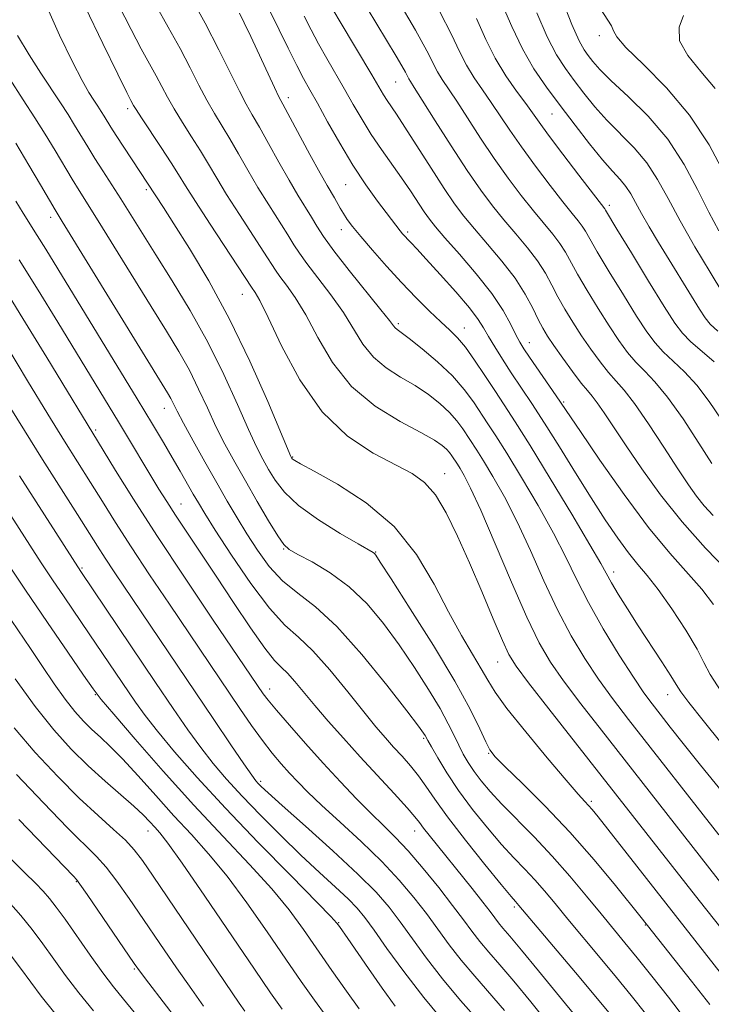
# Model space of a CAD drawing. Extents: x 2047300 to 2050200, y 362300 to 365200.
# Drawn here: x 2049699 to 2049830, y 364071 to 364257 of the extents above; entities that cross this region are included whole.
import ezdxf

# ---------------------------------------------------------------- set-up
doc = ezdxf.new("R2010")
doc.units = 0
doc.header["$MEASUREMENT"] = 0
for name, color, linetype, lineweight in [('DTM SPOT ELEVATION', 2, 'Continuous', 13), ('INDEX CONTOUR', 41, 'Continuous', 13), ('INTERMEDIATE CONTOUR', 44, 'Continuous', 0)]:
    doc.layers.add(name, color=color, linetype=linetype, lineweight=lineweight)

msp = doc.modelspace()

# ---------------------------------------------------------------- linework, layer by layer
at = {"layer": 'DTM SPOT ELEVATION'}
for p in [(2049808.63, 364253.94, 1165.6), (2049770.22, 364245.24, 1151.1), (2049749.97, 364242.27, 1144.5), (2049719.71, 364240.16, 1135.6), (2049799.68, 364239.21, 1159.1), (2049723.19, 364224.94, 1133.7), (2049760.8, 364225.86, 1145.1), (2049810.46, 364221.96, 1158.4), (2049705.2, 364219.71, 1127.5), (2049759.95, 364217.39, 1143.4), (2049772.45, 364216.97, 1146.3), (2049741.3, 364205.16, 1135.2), (2049770.73, 364199.68, 1142.3), (2049783.17, 364198.87, 1144.7), (2049795.41, 364196.11, 1148.7), (2049726.63, 364183.69, 1127.3), (2049801.89, 364184.87, 1148.2), (2049713.67, 364179.63, 1122.3), (2049750.8, 364174.5, 1134.1), (2049779.45, 364171.39, 1136.67), (2049729.74, 364165.67, 1124.8), (2049749.09, 364157.16, 1129.9), (2049766.45, 364156.63, 1132.1), (2049711.07, 364153.58, 1116.2), (2049811.31, 364152.85, 1144.5), (2049789.45, 364135.87, 1135.2), (2049713.59, 364129.74, 1111.9), (2049746.49, 364130.81, 1122.6), (2049821.5, 364129.74, 1143.3), (2049775.5, 364121.51, 1127.8), (2049787.75, 364118.7, 1131.9), (2049744.77, 364113.37, 1118.3), (2049807.1, 364109.62, 1134.3), (2049723.55, 364104.01, 1107.3), (2049773.77, 364104.04, 1123.3), (2049710.03, 364094.51, 1101.9), (2049792.61, 364089.72, 1125.7), (2049759.5, 364086.75, 1114.1), (2049817.27, 364086.34, 1131.9), (2049720.94, 364078, 1101.8)]:
    msp.add_point(p, dxfattribs=at)
at = {"layer": 'INDEX CONTOUR'}
for points in [[(2049724.992, 364259.697, 1140), (2049727.351, 364255.575, 1140), (2049729.5931, 364251.545, 1140), (2049731.504, 364247.884, 1140), (2049733.138, 364244.637, 1140), (2049734.614, 364241.795, 1140), (2049736.04, 364239.306, 1140), (2049738.982, 364234.475, 1140), (2049740.593, 364231.675, 1140), (2049742.34, 364228.595, 1140), (2049744.244, 364225.34, 1140), (2049746.282, 364222.044, 1140), (2049749.868, 364216.425, 1140), (2049751.026, 364214.552, 1140), (2049752.068, 364212.929, 1140), (2049753.47, 364210.988, 1140), (2049755.55, 364208.3159, 1140), (2049758.001, 364205.127, 1140), (2049760.357, 364201.793, 1140), (2049764.052, 364195.79, 1140), (2049766.008, 364193.341, 1140), (2049768.433, 364191.328, 1140), (2049771.153, 364189.606, 1140), (2049773.884, 364187.982, 1140), (2049776.381, 364186.307, 1140), (2049778.555, 364184.598, 1140), (2049780.3549, 364182.916, 1140), (2049781.757, 364181.317, 1140), (2049782.846, 364179.834, 1140), (2049785.485, 364175.84, 1140), (2049786.765, 364173.812, 1140), (2049788.538, 364170.877, 1140), (2049790.707, 364167.026, 1140), (2049793.11, 364162.323, 1140), (2049795.61, 364156.904, 1140), (2049798.158, 364151.2, 1140), (2049800.729, 364145.713, 1140), (2049803.302, 364140.837, 1140), (2049805.876, 364136.5341, 1140), (2049808.454, 364132.658, 1140), (2049811.097, 364128.995, 1140), (2049814.098, 364125.066, 1140), (2049831.152, 364103.3121, 1140)], [(2049790.106, 364260.244, 1160), (2049792.097, 364255.656, 1160), (2049794.099, 364251.437, 1160), (2049796.273, 364247.706, 1160), (2049798.6551, 364244.251, 1160), (2049801.254, 364240.774, 1160), (2049804.031, 364237.102, 1160), (2049806.7611, 364233.546, 1160), (2049809.177, 364230.538, 1160), (2049811.073, 364228.376, 1160), (2049812.511, 364226.827, 1160), (2049813.616, 364225.519, 1160), (2049814.526, 364224.124, 1160), (2049815.433, 364222.47, 1160), (2049816.54, 364220.427, 1160), (2049818.004, 364217.9, 1160), (2049819.781, 364214.949, 1160), (2049827.457, 364202.3969, 1160), (2049828.533, 364200.735, 1160), (2049829.518, 364199.558, 1160), (2049830.97, 364198.254, 1160)], [(2049758.576, 364258.538, 1150), (2049759.744, 364256.536, 1150), (2049765.723, 364246.5439, 1150), (2049767.931, 364242.779, 1150), (2049768.591, 364241.709, 1150), (2049770.352, 364239.123, 1150), (2049771.956, 364236.689, 1150), (2049776.882, 364228.959, 1150), (2049779.348, 364225.142, 1150), (2049781.32, 364222.245, 1150), (2049783.078, 364219.909, 1150), (2049785.057, 364217.531, 1150), (2049787.546, 364214.661, 1150), (2049790.2519, 364211.453, 1150), (2049792.735, 364208.213, 1150), (2049794.655, 364205.214, 1150), (2049796.062, 364202.594, 1150), (2049797.107, 364200.457, 1150), (2049797.958, 364198.818, 1150), (2049798.855, 364197.326, 1150), (2049800.059, 364195.539, 1150), (2049801.722, 364193.1799, 1150), (2049803.566, 364190.639, 1150), (2049805.204, 364188.47, 1150), (2049806.37, 364187.043, 1150), (2049807.268, 364185.988, 1150), (2049808.225, 364184.752, 1150), (2049809.524, 364182.863, 1150), (2049813.633, 364176.664, 1150), (2049816.597, 364172.312, 1150), (2049820.145, 364167.409, 1150), (2049824.207, 364162.301, 1150), (2049828.614, 364157.352, 1150), (2049832.8, 364152.989, 1150)], [(2049697.3991, 364245.846, 1130), (2049700.016, 364241.882, 1130), (2049702.2071, 364238.489, 1130), (2049704.158, 364235.366, 1130), (2049706.011, 364232.299, 1130), (2049709.234, 364226.886, 1130), (2049710.533, 364224.775, 1130), (2049714.1119, 364219.065, 1130), (2049724.135, 364202.869, 1130), (2049727.013, 364198.258, 1130), (2049729.357, 364194.403, 1130), (2049731.33, 364190.874, 1130), (2049733.083, 364187.33, 1130), (2049734.722, 364183.774, 1130), (2049736.344, 364180.3, 1130), (2049738.039, 364176.951, 1130), (2049739.872, 364173.5841, 1130), (2049741.903, 364170.007, 1130), (2049744.126, 364166.162, 1130), (2049746.268, 364162.518, 1130), (2049747.986, 364159.672, 1130), (2049749.112, 364158.014, 1130), (2049750.151, 364157.074, 1130), (2049751.781, 364156.173, 1130), (2049754.475, 364154.747, 1130), (2049757.891, 364152.7, 1130), (2049761.483, 364150.051, 1130), (2049764.817, 364146.836, 1130), (2049767.903, 364143.1489, 1130), (2049770.861, 364139.103, 1130), (2049773.754, 364134.85, 1130), (2049776.407, 364130.723, 1130), (2049778.589, 364127.1, 1130), (2049780.143, 364124.2519, 1130), (2049781.2329, 364122.038, 1130), (2049782.1, 364120.208, 1130), (2049782.956, 364118.543, 1130), (2049783.898, 364116.928, 1130), (2049784.993, 364115.278, 1130), (2049786.323, 364113.498, 1130), (2049788.024, 364111.47, 1130), (2049790.246, 364109.068, 1130), (2049796.316, 364102.919, 1130), (2049799.729, 364099.312, 1130), (2049803.075, 364095.504, 1130), (2049806.194, 364091.762, 1130), (2049808.943, 364088.392, 1130), (2049813.4109, 364082.964, 1130), (2049815.739, 364080.106, 1130), (2049818.504, 364076.651, 1130), (2049821.611, 364072.712, 1130), (2049824.875, 364068.521, 1130)], [(2049696.932, 364195.392, 1120), (2049700.83, 364188.915, 1120), (2049704.654, 364182.616, 1120), (2049707.803, 364177.512, 1120), (2049712.668, 364169.753, 1120), (2049714.931, 364166.114, 1120), (2049717.413, 364162.155, 1120), (2049720.345, 364157.593, 1120), (2049723.844, 364152.2991, 1120), (2049727.563, 364146.76, 1120), (2049740.828, 364127.113, 1120), (2049743.03, 364123.928, 1120), (2049745.094, 364121.073, 1120), (2049746.948, 364118.696, 1120), (2049748.627, 364116.709, 1120), (2049750.193, 364114.962, 1120), (2049751.76, 364113.2761, 1120), (2049753.651, 364111.364, 1120), (2049756.24, 364108.909, 1120), (2049759.742, 364105.713, 1120), (2049763.725, 364102.048, 1120), (2049767.596, 364098.302, 1120), (2049770.89, 364094.79, 1120), (2049773.642, 364091.5279, 1120), (2049776.017, 364088.455, 1120), (2049780.302, 364082.61, 1120), (2049782.569, 364079.677, 1120), (2049785.109, 364076.642, 1120), (2049790.72, 364070.212, 1120)], [(2049696.607, 364145.483, 1110), (2049701.3639, 364138.436, 1110), (2049703.641, 364135.032, 1110), (2049705.865, 364131.752, 1110), (2049707.924, 364128.865, 1110), (2049709.742, 364126.563, 1110), (2049711.384, 364124.736, 1110), (2049712.9501, 364123.195, 1110), (2049714.56, 364121.724, 1110), (2049716.418, 364119.991, 1110), (2049718.748, 364117.634, 1110), (2049721.686, 364114.429, 1110), (2049725.014, 364110.701, 1110), (2049728.427, 364106.916, 1110), (2049731.704, 364103.378, 1110), (2049734.968, 364099.753, 1110), (2049738.425, 364095.548, 1110), (2049742.188, 364090.469, 1110), (2049745.996, 364085.02, 1110), (2049749.492, 364079.901, 1110), (2049752.416, 364075.65, 1110), (2049754.89, 364072.1461, 1110), (2049757.133, 364069.104, 1110)], [(2049697.558, 364098.929, 1100), (2049700.326, 364096.16, 1100), (2049702.3061, 364094.203, 1100), (2049703.7651, 364092.714, 1100), (2049704.98, 364091.341, 1100), (2049706.256, 364089.701, 1100), (2049707.903, 364087.402, 1100), (2049712.621, 364080.639, 1100), (2049715.026, 364077.293, 1100), (2049717.058, 364074.635, 1100), (2049718.914, 364072.344, 1100), (2049720.911, 364069.902, 1100)]]:
    msp.add_polyline3d(points, dxfattribs=at)
at = {"layer": 'INTERMEDIATE CONTOUR'}
for points in [[(2049731.4189, 364261.567, 1142), (2049734.336, 364256.3, 1142), (2049736.916, 364251.304, 1142), (2049740.7671, 364243.4599, 1142), (2049742.057, 364241.009, 1142), (2049743.2, 364239.008, 1142), (2049744.521, 364236.72, 1142), (2049746.244, 364233.626, 1142), (2049748.201, 364230.086, 1142), (2049750.126, 364226.679, 1142), (2049751.801, 364223.863, 1142), (2049754.352, 364219.737, 1142), (2049755.349, 364218.056, 1142), (2049756.588, 364216.115, 1142), (2049758.541, 364213.416, 1142), (2049761.457, 364209.701, 1142), (2049767.452, 364202.284, 1142), (2049769.059, 364200.234, 1142), (2049769.788, 364199.259, 1142), (2049770.114, 364198.853, 1142), (2049770.491, 364198.542, 1142), (2049771.272, 364197.979, 1142), (2049772.783, 364196.847, 1142), (2049775.202, 364194.94, 1142), (2049778.1009, 364192.49, 1142), (2049780.899, 364189.839, 1142), (2049783.143, 364187.279, 1142), (2049784.885, 364184.906, 1142), (2049787.607, 364180.808, 1142), (2049789.11, 364178.513, 1142), (2049791.159, 364175.266, 1142), (2049793.947, 364170.691, 1142), (2049797.069, 364165.38, 1142), (2049799.968, 364160.164, 1142), (2049802.264, 364155.644, 1142), (2049804.286, 364151.482, 1142), (2049806.538, 364147.106, 1142), (2049809.353, 364142.166, 1142), (2049812.368, 364137.209, 1142), (2049815.046, 364133.002, 1142), (2049817.013, 364130.073, 1142), (2049818.535, 364127.977, 1142), (2049820.045, 364126.031, 1142), (2049821.93, 364123.63, 1142), (2049824.415, 364120.497, 1142), (2049827.6821, 364116.432, 1142), (2049831.79, 364111.382, 1142)], [(2049704.311, 364259.698, 1134), (2049706.881, 364254.055, 1134), (2049709.282, 364248.995, 1134), (2049711.099, 364245.467, 1134), (2049712.392, 364243.239, 1134), (2049713.335, 364241.7841, 1134), (2049714.083, 364240.652, 1134), (2049714.7089, 364239.682, 1134), (2049715.267, 364238.79, 1134), (2049716.534, 364236.713, 1134), (2049717.551, 364235.1049, 1134), (2049718.958, 364232.936, 1134), (2049726.425, 364221.5431, 1134), (2049728.417, 364218.466, 1134), (2049731.369, 364213.826, 1134), (2049735.001, 364207.763, 1134), (2049738.924, 364200.536, 1134), (2049742.749, 364192.574, 1134), (2049746.093, 364185.008, 1134), (2049750.464, 364174.644, 1134), (2049750.583, 364174.39, 1134), (2049750.642, 364174.294, 1134), (2049750.729, 364174.185, 1134), (2049750.866, 364174.06, 1134), (2049751.185, 364173.855, 1134), (2049752.272, 364173.254, 1134), (2049754.8241, 364171.88, 1134), (2049759.229, 364169.432, 1134), (2049764.646, 364165.92, 1134), (2049769.925, 364161.43, 1134), (2049774.168, 364156.136, 1134), (2049777.477, 364150.563, 1134), (2049780.2051, 364145.322, 1134), (2049782.628, 364140.9109, 1134), (2049784.715, 364137.367, 1134), (2049786.355, 364134.616, 1134), (2049787.577, 364132.463, 1134), (2049788.954, 364130.233, 1134), (2049791.199, 364127.134, 1134), (2049794.73, 364122.703, 1134), (2049798.798, 364117.795, 1134), (2049802.359, 364113.595, 1134), (2049804.63, 364110.984, 1134), (2049805.864, 364109.622, 1134), (2049806.572, 364108.861, 1134), (2049807.255, 364108.0719, 1134), (2049808.376, 364106.679, 1134), (2049835.743, 364071.858, 1134)], [(2049717.995, 364259.747, 1138), (2049720.332, 364255.119, 1138), (2049722.276, 364251.464, 1138), (2049725.1011, 364246.37, 1138), (2049727.218, 364242.329, 1138), (2049728.46, 364240.13, 1138), (2049730.0241, 364237.603, 1138), (2049731.759, 364234.896, 1138), (2049733.443, 364232.229, 1138), (2049734.942, 364229.723, 1138), (2049736.479, 364227.105, 1138), (2049738.362, 364224, 1138), (2049740.762, 364220.226, 1138), (2049745.384, 364213.114, 1138), (2049747.547, 364209.743, 1138), (2049748.399, 364208.56, 1138), (2049749.644, 364206.931, 1138), (2049751.2931, 364204.58, 1138), (2049753.262, 364201.301, 1138), (2049755.529, 364197.038, 1138), (2049758.315, 364192.322, 1138), (2049761.9021, 364187.829, 1138), (2049766.374, 364184.115, 1138), (2049771.034, 364181.234, 1138), (2049774.984, 364179.118, 1138), (2049777.56, 364177.674, 1138), (2049779.01, 364176.706, 1138), (2049779.812, 364175.994, 1138), (2049780.3709, 364175.355, 1138), (2049780.806, 364174.763, 1138), (2049781.861, 364173.167, 1138), (2049782.372, 364172.357, 1138), (2049783.13, 364171.064, 1138), (2049784.345, 364168.673, 1138), (2049786.253, 364164.482, 1138), (2049788.956, 364158.164, 1138), (2049792.03, 364150.918, 1138), (2049794.919, 364144.32, 1138), (2049797.251, 364139.508, 1138), (2049799.383, 364135.859, 1138), (2049801.861, 364132.313, 1138), (2049805.098, 364128.025, 1138), (2049808.989, 364123.014, 1138), (2049833.728, 364091.458, 1138)], [(2049770.63, 364260.662, 1154), (2049773.971, 364254.98, 1154), (2049776.105, 364251.102, 1154), (2049778.114, 364247.112, 1154), (2049778.994, 364245.656, 1154), (2049781.722, 364241.591, 1154), (2049786.211, 364234.653, 1154), (2049788.81, 364230.766, 1154), (2049791.41, 364227.1, 1154), (2049793.899, 364223.789, 1154), (2049796.18, 364220.912, 1154), (2049799.839, 364216.503, 1154), (2049801.175, 364214.759, 1154), (2049802.22, 364213.1239, 1154), (2049804.521, 364208.9611, 1154), (2049806.301, 364205.91, 1154), (2049808.374, 364202.501, 1154), (2049810.4421, 364199.229, 1154), (2049812.276, 364196.483, 1154), (2049813.926, 364194.242, 1154), (2049815.511, 364192.384, 1154), (2049817.165, 364190.7091, 1154), (2049819.08, 364188.712, 1154), (2049821.461, 364185.809, 1154), (2049824.377, 364181.6929, 1154), (2049827.359, 364177.159, 1154), (2049829.8051, 364173.278, 1154)], [(2049801.5731, 364260.788, 1164), (2049803.45, 364256.032, 1164), (2049804.795, 364252.991, 1164), (2049805.742, 364251.276, 1164), (2049806.523, 364250.178, 1164), (2049807.3929, 364249.0629, 1164), (2049808.711, 364247.58, 1164), (2049810.861, 364245.455, 1164), (2049814.0561, 364242.484, 1164), (2049817.819, 364238.7511, 1164), (2049821.504, 364234.416, 1164), (2049824.5981, 364229.6839, 1164), (2049827.124, 364224.951, 1164), (2049829.2429, 364220.66, 1164), (2049831.104, 364217.129, 1164)], [(2049711.7, 364259.36, 1136), (2049715.023, 364252.488, 1136), (2049717.868, 364246.6589, 1136), (2049719.561, 364243.231, 1136), (2049720.326, 364241.723, 1136), (2049720.828, 364240.794, 1136), (2049721.298, 364240.021, 1136), (2049722.306, 364238.465, 1136), (2049726.038, 364232.84, 1136), (2049727.903, 364229.984, 1136), (2049729.291, 364227.772, 1136), (2049730.617, 364225.614, 1136), (2049732.48, 364222.661, 1136), (2049735.242, 364218.408, 1136), (2049743.027, 364206.5571, 1136), (2049743.738, 364205.546, 1136), (2049744.584, 364204.032, 1136), (2049746.167, 364200.81, 1136), (2049748.712, 364195.4661, 1136), (2049752.159, 364189.059, 1136), (2049756.378, 364183.013, 1136), (2049761.156, 364178.449, 1136), (2049765.952, 364175.266, 1136), (2049773.298, 364171.396, 1136), (2049775.666, 364169.704, 1136), (2049777.694, 364167.3841, 1136), (2049779.748, 364163.981, 1136), (2049781.901, 364159.618, 1136), (2049784.1509, 364154.56, 1136), (2049786.454, 364149.152, 1136), (2049788.597, 364144.044, 1136), (2049790.324, 364139.965, 1136), (2049791.559, 364137.3, 1136), (2049792.936, 364135.074, 1136), (2049795.269, 364131.968, 1136), (2049799.0701, 364127.09, 1136), (2049827.432, 364090.937, 1136), (2049840.168, 364074.826, 1136)], [(2049740.795, 364258.1969, 1144), (2049741.67, 364256.361, 1144), (2049742.888, 364253.77, 1144), (2049747.353, 364244.191, 1144), (2049748.201, 364242.435, 1144), (2049748.937, 364241.03, 1144), (2049754.062, 364231.577, 1144), (2049756.008, 364228.019, 1144), (2049757.315, 364225.694, 1144), (2049758.659, 364223.398, 1144), (2049759.745, 364221.439, 1144), (2049760.362, 364220.397, 1144), (2049761.086, 364219.315, 1144), (2049762.106, 364217.974, 1144), (2049763.643, 364216.103, 1144), (2049765.834, 364213.537, 1144), (2049768.4849, 364210.525, 1144), (2049771.3199, 364207.42, 1144), (2049774.083, 364204.5359, 1144), (2049776.6071, 364202.023, 1144), (2049778.7461, 364199.988, 1144), (2049780.426, 364198.445, 1144), (2049781.864, 364197.019, 1144), (2049783.35, 364195.243, 1144), (2049785.094, 364192.791, 1144), (2049786.995, 364189.922, 1144), (2049788.877, 364187.04, 1144), (2049790.668, 364184.342, 1144), (2049792.735, 364181.186, 1144), (2049795.552, 364176.721, 1144), (2049799.356, 364170.505, 1144), (2049803.4309, 364163.733, 1144), (2049806.825, 364158.005, 1144), (2049808.864, 364154.471, 1144), (2049810.895, 364150.834, 1144), (2049812.1821, 364148.686, 1144), (2049813.895, 364145.934, 1144), (2049815.954, 364142.711, 1144), (2049820.3899, 364135.896, 1144), (2049822.062, 364133.281, 1144), (2049823.056, 364131.645, 1144), (2049823.938, 364130.281, 1144), (2049825.465, 364128.239, 1144), (2049828.179, 364124.833, 1144), (2049831.7619, 364120.4211, 1144)], [(2049746.564, 364258.526, 1146), (2049749.948, 364251.616, 1146), (2049751.588, 364248.331, 1146), (2049752.875, 364245.876, 1146), (2049754.049, 364243.75, 1146), (2049755.465, 364241.212, 1146), (2049757.382, 364237.734, 1146), (2049759.684, 364233.656, 1146), (2049762.16, 364229.5341, 1146), (2049764.604, 364225.848, 1146), (2049766.8119, 364222.778, 1146), (2049771.081, 364217.153, 1146), (2049771.528, 364216.603, 1146), (2049771.978, 364216.088, 1146), (2049772.483, 364215.547, 1146), (2049773.139, 364214.873, 1146), (2049774.205, 364213.756, 1146), (2049775.987, 364211.84, 1146), (2049778.618, 364208.948, 1146), (2049781.56, 364205.634, 1146), (2049784.108, 364202.632, 1146), (2049785.753, 364200.471, 1146), (2049786.787, 364198.847, 1146), (2049787.697, 364197.252, 1146), (2049788.877, 364195.2841, 1146), (2049790.343, 364192.9631, 1146), (2049792.011, 364190.42, 1146), (2049795.891, 364184.642, 1146), (2049798.292, 364180.931, 1146), (2049801.088, 364176.441, 1146), (2049804.087, 364171.566, 1146), (2049807.036, 364166.832, 1146), (2049809.722, 364162.68, 1146), (2049812.091, 364159.213, 1146), (2049814.13, 364156.448, 1146), (2049815.883, 364154.289, 1146), (2049817.626, 364152.201, 1146), (2049819.693, 364149.532, 1146), (2049822.264, 364145.886, 1146), (2049824.904, 364141.869, 1146), (2049827.024, 364138.339, 1146), (2049828.302, 364135.8219, 1146), (2049829.488, 364133.52, 1146), (2049831.597, 364130.305, 1146)], [(2049764.817, 364259.151, 1152), (2049770.302, 364250.101, 1152), (2049771.384, 364248.263, 1152), (2049772.046, 364247.059, 1152), (2049772.67, 364245.821, 1152), (2049772.996, 364245.284, 1152), (2049773.726, 364244.1559, 1152), (2049775.219, 364241.817, 1152), (2049777.682, 364237.915, 1152), (2049780.698, 364233.169, 1152), (2049783.699, 364228.563, 1152), (2049786.252, 364224.853, 1152), (2049788.474, 364221.872, 1152), (2049790.618, 364219.2221, 1152), (2049792.857, 364216.587, 1152), (2049795.045, 364213.978, 1152), (2049796.955, 364211.486, 1152), (2049798.437, 364209.169, 1152), (2049799.647, 364206.948, 1152), (2049800.814, 364204.709, 1152), (2049802.129, 364202.364, 1152), (2049803.615, 364199.914, 1152), (2049805.251, 364197.384, 1152), (2049806.999, 364194.831, 1152), (2049808.746, 364192.441, 1152), (2049810.357, 364190.427, 1152), (2049811.783, 364188.852, 1152), (2049813.299, 364187.155, 1152), (2049815.264, 364184.62, 1152), (2049817.886, 364180.811, 1152), (2049820.781, 364176.397, 1152), (2049823.413, 364172.3259, 1152), (2049825.3959, 364169.312, 1152), (2049826.935, 364167.132, 1152), (2049828.384, 364165.329, 1152), (2049830.04, 364163.5051, 1152)], [(2049778.555, 364258.434, 1156), (2049780.756, 364254.178, 1156), (2049782.269, 364250.987, 1156), (2049783.557, 364248.403, 1156), (2049784.992, 364246.028, 1156), (2049786.577, 364243.712, 1156), (2049788.224, 364241.365, 1156), (2049791.724, 364236.138, 1156), (2049793.921, 364232.969, 1156), (2049796.568, 364229.346, 1156), (2049799.324, 364225.707, 1156), (2049801.741, 364222.603, 1156), (2049803.48, 364220.44, 1156), (2049804.632, 364219.029, 1156), (2049805.396, 364218.032, 1156), (2049806.003, 364217.079, 1156), (2049806.815, 364215.656, 1156), (2049808.228, 364213.213, 1156), (2049810.473, 364209.455, 1156), (2049813.134, 364205.089, 1156), (2049815.634, 364201.075, 1156), (2049817.553, 364198.134, 1156), (2049819.105, 364196.043, 1156), (2049820.664, 364194.341, 1156), (2049822.522, 364192.607, 1156), (2049824.657, 364190.59, 1156), (2049826.969, 364188.079, 1156), (2049829.336, 364184.976, 1156), (2049831.56, 364181.644, 1156)], [(2049796.835, 364258.222, 1162), (2049798.774, 364253.735, 1162), (2049800.534, 364250.348, 1162), (2049802.199, 364247.763, 1162), (2049803.889, 364245.476, 1162), (2049805.712, 364243.082, 1162), (2049807.736, 364240.563, 1162), (2049810.019, 364237.996, 1162), (2049815.165, 364232.789, 1162), (2049817.56, 364229.968, 1162), (2049819.596, 364226.848, 1162), (2049821.552, 364223.265, 1162), (2049823.815, 364219.041, 1162), (2049826.608, 364214.171, 1162), (2049829.501, 364209.348, 1162), (2049831.902, 364205.439, 1162)], [(2049808.85, 364259.007, 1166), (2049810.912, 364255.7931, 1166), (2049811.276, 364254.869, 1166), (2049811.894, 364253.704, 1166), (2049813.598, 364251.721, 1166), (2049816.927, 364248.484, 1166), (2049821.245, 364244.138, 1166), (2049825.625, 364238.973, 1166), (2049829.294, 364233.362, 1166), (2049832.107, 364228.0269, 1166)], [(2049752.983, 364257.602, 1148), (2049754.2619, 364255.077, 1148), (2049755.666, 364252.434, 1148), (2049757.236, 364249.656, 1148), (2049760.594, 364243.878, 1148), (2049762.233, 364240.984, 1148), (2049763.883, 364238.119, 1148), (2049765.63, 364235.289, 1148), (2049767.526, 364232.505, 1148), (2049771.343, 364227.18, 1148), (2049773.019, 364224.718, 1148), (2049775.619, 364220.725, 1148), (2049776.572, 364219.342, 1148), (2049777.704, 364217.909, 1148), (2049779.495, 364215.84, 1148), (2049782.228, 364212.749, 1148), (2049785.406, 364209.0441, 1148), (2049788.339, 364205.332, 1148), (2049790.488, 364202.122, 1148), (2049791.927, 364199.531, 1148), (2049792.883, 364197.579, 1148), (2049793.594, 364196.195, 1148), (2049794.349, 364194.948, 1148), (2049795.449, 364193.319, 1148), (2049800.4809, 364186.059, 1148), (2049805.032, 364179.32, 1148), (2049808.699, 364173.964, 1148), (2049813.27, 364167.47, 1148), (2049817.89, 364161.244, 1148), (2049821.87, 364156.375, 1148), (2049827.895, 364149.594, 1148), (2049830.149, 364146.746, 1148)], [(2049785.437, 364257.202, 1158), (2049787.234, 364253.254, 1158), (2049789.001, 364249.693, 1158), (2049790.991, 364246.4, 1158), (2049793.003, 364243.49, 1158), (2049794.726, 364241.1389, 1158), (2049797.238, 364237.623, 1158), (2049799.032, 364235.1719, 1158), (2049801.725, 364231.593, 1158), (2049804.748, 364227.625, 1158), (2049809.616, 364221.305, 1158), (2049809.786, 364221.034, 1158), (2049811.935, 364217.465, 1158), (2049814.644, 364213.001, 1158), (2049817.894, 364207.677, 1158), (2049820.826, 364202.92, 1158), (2049822.83, 364199.785, 1158), (2049824.2849, 364197.844, 1158), (2049825.817, 364196.297, 1158), (2049830.234, 364192.4679, 1158)], [(2049824.498, 364257.751, 1168), (2049823.645, 364255.521, 1168), (2049823.727, 364252.959, 1168), (2049825.26, 364250.197, 1168), (2049827.751, 364247.216, 1168), (2049830.449, 364243.96, 1168)], [(2049698.963, 364253.994, 1132), (2049701.141, 364250.309, 1132), (2049703.346, 364246.863, 1132), (2049707.0499, 364241.267, 1132), (2049708.4579, 364239.086, 1132), (2049709.712, 364237.0779, 1132), (2049712.167, 364233.006, 1132), (2049713.511, 364230.816, 1132), (2049715.0059, 364228.462, 1132), (2049718.399, 364223.18, 1132), (2049725.005, 364212.65, 1132), (2049728.1021, 364207.738, 1132), (2049731.478, 364202.175, 1132), (2049734.812, 364196.196, 1132), (2049737.823, 364190.097, 1132), (2049740.396, 364184.409, 1132), (2049742.458, 364179.7199, 1132), (2049743.986, 364176.422, 1132), (2049745.168, 364174.114, 1132), (2049746.243, 364172.199, 1132), (2049747.476, 364170.174, 1132), (2049749.236, 364167.921, 1132), (2049751.914, 364165.413, 1132), (2049755.674, 364162.703, 1132), (2049759.748, 364160.136, 1132), (2049763.138, 364158.134, 1132), (2049765.946, 364156.499, 1132), (2049766.213, 364156.317, 1132), (2049766.473, 364156.006, 1132), (2049767.3259, 364154.729, 1132), (2049769.383, 364151.545, 1132), (2049772.9771, 364145.928, 1132), (2049777.3219, 364138.996, 1132), (2049781.355, 364132.279, 1132), (2049784.245, 364127.015, 1132), (2049786.085, 364123.268, 1132), (2049787.197, 364120.811, 1132), (2049787.96, 364119.311, 1132), (2049788.969, 364118.032, 1132), (2049790.875, 364116.134, 1132), (2049794.126, 364112.981, 1132), (2049798.369, 364108.745, 1132), (2049803.05, 364103.804, 1132), (2049807.634, 364098.589, 1132), (2049811.659, 364093.751, 1132), (2049816.503, 364087.728, 1132), (2049825.953, 364075.746, 1132), (2049829.432, 364071.301, 1132)], [(2049698.604, 364233.654, 1128), (2049701.099, 364229.521, 1128), (2049703.293, 364225.804, 1128), (2049706.061, 364221.088, 1128), (2049707.364, 364218.95, 1128), (2049727.236, 364186.631, 1128), (2049727.849, 364185.5531, 1128), (2049729.049, 364183.14, 1128), (2049730.231, 364180.8791, 1128), (2049732.052, 364177.548, 1128), (2049734.258, 364173.597, 1128), (2049736.491, 364169.651, 1128), (2049738.4809, 364166.185, 1128), (2049740.312, 364163.076, 1128), (2049742.154, 364160.055, 1128), (2049744.157, 364156.938, 1128), (2049746.389, 364153.8919, 1128), (2049748.895, 364151.171, 1128), (2049751.745, 364148.846, 1128), (2049755.099, 364146.258, 1128), (2049759.139, 364142.565, 1128), (2049763.868, 364137.304, 1128), (2049768.567, 364131.525, 1128), (2049772.338, 364126.66, 1128), (2049774.529, 364123.775, 1128), (2049775.481, 364122.479, 1128), (2049775.781, 364122.018, 1128), (2049776.272, 364121.118, 1128), (2049776.946, 364119.9071, 1128), (2049778.145, 364117.818, 1128), (2049779.872, 364114.993, 1128), (2049782.091, 364111.675, 1128), (2049784.721, 364108.118, 1128), (2049787.5159, 364104.621, 1128), (2049790.187, 364101.496, 1128), (2049792.514, 364098.958, 1128), (2049794.55, 364096.833, 1128), (2049796.418, 364094.851, 1128), (2049798.257, 364092.755, 1128), (2049800.269, 364090.347, 1128), (2049802.672, 364087.442, 1128), (2049808.764, 364080.152, 1128), (2049811.845, 364076.438, 1128), (2049814.604, 364073.044, 1128), (2049817.305, 364069.631, 1128)], [(2049698.62, 364222.749, 1126), (2049700.024, 364220.465, 1126), (2049702.6569, 364216.2881, 1126), (2049704.254, 364213.706, 1126), (2049721.489, 364185.501, 1126), (2049724.393, 364180.717, 1126), (2049726.481, 364177.237, 1126), (2049728.1181, 364174.454, 1126), (2049729.598, 364171.883, 1126), (2049732.062, 364167.537, 1126), (2049733.023, 364165.87, 1126), (2049734.238, 364163.88, 1126), (2049736.222, 364160.76, 1126), (2049739.288, 364156.053, 1126), (2049742.934, 364150.703, 1126), (2049746.455, 364146.008, 1126), (2049749.346, 364142.863, 1126), (2049751.901, 364140.5629, 1126), (2049754.616, 364138.003, 1126), (2049757.819, 364134.402, 1126), (2049761.177, 364130.282, 1126), (2049764.1911, 364126.489, 1126), (2049766.495, 364123.659, 1126), (2049768.269, 364121.586, 1126), (2049769.8289, 364119.854, 1126), (2049771.422, 364118.1161, 1126), (2049773.016, 364116.312, 1126), (2049774.511, 364114.45, 1126), (2049775.904, 364112.469, 1126), (2049777.5681, 364110.025, 1126), (2049779.97, 364106.702, 1126), (2049783.351, 364102.331, 1126), (2049787.038, 364097.721, 1126), (2049790.129, 364093.924, 1126), (2049791.956, 364091.716, 1126), (2049792.783, 364090.747, 1126), (2049793.438, 364090.007, 1126), (2049804.117, 364077.34, 1126), (2049807.951, 364072.77, 1126), (2049810.704, 364069.436, 1126)], [(2049699.266, 364211.725, 1124), (2049702.812, 364205.997, 1124), (2049706.523, 364199.935, 1124), (2049717.967, 364181.152, 1124), (2049725.606, 364168.497, 1124), (2049727.067, 364166.148, 1124), (2049728.74, 364163.552, 1124), (2049730.851, 364160.366, 1124), (2049736.386, 364152.064, 1124), (2049739.661, 364147.106, 1124), (2049742.86, 364142.323, 1124), (2049745.536, 364138.51, 1124), (2049747.388, 364136.2, 1124), (2049748.683, 364134.879, 1124), (2049749.836, 364133.772, 1124), (2049751.199, 364132.239, 1124), (2049754.9741, 364127.682, 1124), (2049757.481, 364124.762, 1124), (2049760.359, 364121.51, 1124), (2049763.529, 364118.013, 1124), (2049769.949, 364111.0729, 1124), (2049772.379, 364108.4199, 1124), (2049773.858, 364106.718, 1124), (2049774.729, 364105.613, 1124), (2049775.489, 364104.592, 1124), (2049776.558, 364103.221, 1124), (2049784.618, 364093.177, 1124), (2049786.628, 364090.63, 1124), (2049787.999, 364088.845, 1124), (2049788.901, 364087.647, 1124), (2049789.615, 364086.725, 1124), (2049790.442, 364085.734, 1124), (2049791.748, 364084.197, 1124), (2049793.916, 364081.602, 1124), (2049797.123, 364077.7, 1124), (2049808.169, 364064.182, 1124)], [(2049695.235, 364208.215, 1122), (2049699.947, 364200.629, 1122), (2049704.444, 364193.29, 1122), (2049715.082, 364175.809, 1122), (2049717.429, 364171.983, 1122), (2049720.809, 364166.577, 1122), (2049725.226, 364159.705, 1122), (2049730.516, 364151.7, 1122), (2049735.834, 364143.779, 1122), (2049745.241, 364129.892, 1122), (2049746.155, 364128.699, 1122), (2049747.731, 364126.799, 1122), (2049750.179, 364123.975, 1122), (2049753.248, 364120.514, 1122), (2049756.572, 364116.834, 1122), (2049759.829, 364113.301, 1122), (2049762.864, 364110.092, 1122), (2049765.569, 364107.333, 1122), (2049767.905, 364105.051, 1122), (2049770.124, 364102.859, 1122), (2049772.549, 364100.271, 1122), (2049775.3811, 364096.975, 1122), (2049778.322, 364093.362, 1122), (2049780.955, 364090, 1122), (2049782.98, 364087.313, 1122), (2049784.588, 364085.145, 1122), (2049786.092, 364083.201, 1122), (2049787.782, 364081.1811, 1122), (2049789.854, 364078.783, 1122), (2049792.483, 364075.704, 1122), (2049795.711, 364071.8169, 1122), (2049799.0539, 364067.693, 1122)], [(2049697.356, 364184.148, 1118), (2049700.235, 364179.499, 1118), (2049703.659, 364174.07, 1118), (2049710.254, 364163.698, 1118), (2049714.016, 364157.733, 1118), (2049715.463, 364155.481, 1118), (2049717.172, 364152.897, 1118), (2049735.921, 364125.07, 1118), (2049739.154, 364120.295, 1118), (2049741.6291, 364116.669, 1118), (2049743.11, 364114.543, 1118), (2049743.872, 364113.519, 1118), (2049744.316, 364113.0111, 1118), (2049744.884, 364112.438, 1118), (2049746.177, 364111.2361, 1118), (2049748.838, 364108.845, 1118), (2049753.201, 364104.963, 1118), (2049758.362, 364100.325, 1118), (2049763.108, 364095.922, 1118), (2049766.537, 364092.484, 1118), (2049768.98, 364089.679, 1118), (2049771.078, 364086.91, 1118), (2049773.3759, 364083.705, 1118), (2049776.016, 364080.074, 1118), (2049779.045, 364076.154, 1118), (2049782.436, 364072.104, 1118), (2049785.87, 364068.194, 1118)], [(2049699.284, 364170.985, 1116), (2049710.853, 364152.954, 1116), (2049724.923, 364132.054, 1116), (2049728.272, 364127.101, 1116), (2049731.032, 364123.107, 1116), (2049733.465, 364119.762, 1116), (2049735.827, 364116.761, 1116), (2049738.356, 364113.809, 1116), (2049741.289, 364110.616, 1116), (2049744.766, 364106.996, 1116), (2049748.561, 364103.175, 1116), (2049752.354, 364099.4839, 1116), (2049755.853, 364096.207, 1116), (2049758.873, 364093.436, 1116), (2049761.258, 364091.219, 1116), (2049762.9649, 364089.489, 1116), (2049764.414, 364087.743, 1116), (2049766.14, 364085.365, 1116), (2049768.573, 364081.901, 1116), (2049771.73, 364077.539, 1116), (2049775.522, 364072.63, 1116), (2049779.763, 364067.565, 1116)], [(2049695.65, 364166.6399, 1114), (2049701.242, 364157.9209, 1114), (2049703.425, 364154.557, 1114), (2049705.512, 364151.4, 1114), (2049707.71, 364148.144, 1114), (2049712.46, 364141.188, 1114), (2049721.167, 364128.322, 1114), (2049722.977, 364125.817, 1114), (2049725.301, 364122.856, 1114), (2049728.538, 364118.985, 1114), (2049732.798, 364114.143, 1114), (2049738.115, 364108.3691, 1114), (2049744.323, 364101.882, 1114), (2049750.438, 364095.622, 1114), (2049757.9911, 364087.932, 1114), (2049759.142, 364086.691, 1114), (2049759.624, 364086.0561, 1114), (2049761.22, 364083.758, 1114), (2049765.084, 364078.139, 1114), (2049767.668, 364074.424, 1114), (2049770.113, 364071.0191, 1114)], [(2049696.574, 364155.29, 1112), (2049700.46, 364149.419, 1112), (2049704.569, 364143.333, 1112), (2049708.399, 364137.735, 1112), (2049711.368, 364133.424, 1112), (2049713.1829, 364130.824, 1112), (2049714.704, 364128.85, 1112), (2049717.076, 364126.0401, 1112), (2049721.129, 364121.34, 1112), (2049726.412, 364115.314, 1112), (2049732.157, 364108.9339, 1112), (2049737.684, 364103.012, 1112), (2049742.662, 364097.735, 1112), (2049746.849, 364093.13, 1112), (2049750.121, 364089.1561, 1112), (2049752.818, 364085.5, 1112), (2049758.182, 364077.764, 1112), (2049760.946, 364073.825, 1112), (2049763.332, 364070.488, 1112)], [(2049698.4941, 364132.717, 1108), (2049702.261, 364127.484, 1108), (2049705.781, 364123.083, 1108), (2049709.073, 364119.451, 1108), (2049712.275, 364116.306, 1108), (2049715.458, 364113.428, 1108), (2049720.873, 364108.718, 1108), (2049722.642, 364107.0599, 1108), (2049723.877, 364105.788, 1108), (2049724.814, 364104.764, 1108), (2049725.76, 364103.704, 1108), (2049727.279, 364101.765, 1108), (2049730.001, 364097.966, 1108), (2049734.256, 364091.782, 1108), (2049743.587, 364078.022, 1108), (2049746.65, 364073.537, 1108), (2049748.833, 364070.467, 1108)], [(2049698.305, 364123.497, 1106), (2049702.288, 364118.862, 1106), (2049706.525, 364114.316, 1106), (2049710.589, 364110.247, 1106), (2049714.12, 364106.948, 1106), (2049717.022, 364104.348, 1106), (2049719.267, 364102.285, 1106), (2049720.929, 364100.516, 1106), (2049722.485, 364098.479, 1106), (2049724.517, 364095.53, 1106), (2049740.747, 364071.594, 1106), (2049741.792, 364070.075, 1106)], [(2049698.7751, 364114.657, 1104), (2049703.8161, 364109.3141, 1104), (2049708.3589, 364104.635, 1104), (2049713.803, 364099.239, 1104), (2049715.652, 364097.188, 1104), (2049717.653, 364094.599, 1104), (2049719.97, 364091.33, 1104), (2049722.675, 364087.38, 1104), (2049725.764, 364082.847, 1104), (2049728.927, 364078.232, 1104), (2049731.779, 364074.134, 1104), (2049734.017, 364071.014, 1104)], [(2049699.201, 364106.207, 1102), (2049709.473, 364095.496, 1102), (2049710.027, 364094.895, 1102), (2049710.707, 364094, 1102), (2049712.0371, 364092.092, 1102), (2049720.943, 364079.089, 1102), (2049722.13, 364077.433, 1102), (2049723.701, 364075.356, 1102), (2049729.099, 364068.32, 1102)], [(2049697.17, 364090.822, 1098), (2049699.592, 364088.1119, 1098), (2049701.701, 364085.492, 1098), (2049703.7, 364082.797, 1098), (2049705.771, 364079.894, 1098), (2049708.013, 364076.785, 1098), (2049710.507, 364073.503, 1098), (2049713.271, 364070.11, 1098)], [(2049697.173, 364081.258, 1096), (2049699.497, 364078.191, 1096), (2049701.425, 364075.564, 1096), (2049703.405, 364072.931, 1096), (2049705.9871, 364069.714, 1096)]]:
    msp.add_polyline3d(points, dxfattribs=at)

doc.saveas('drawing.dxf')
